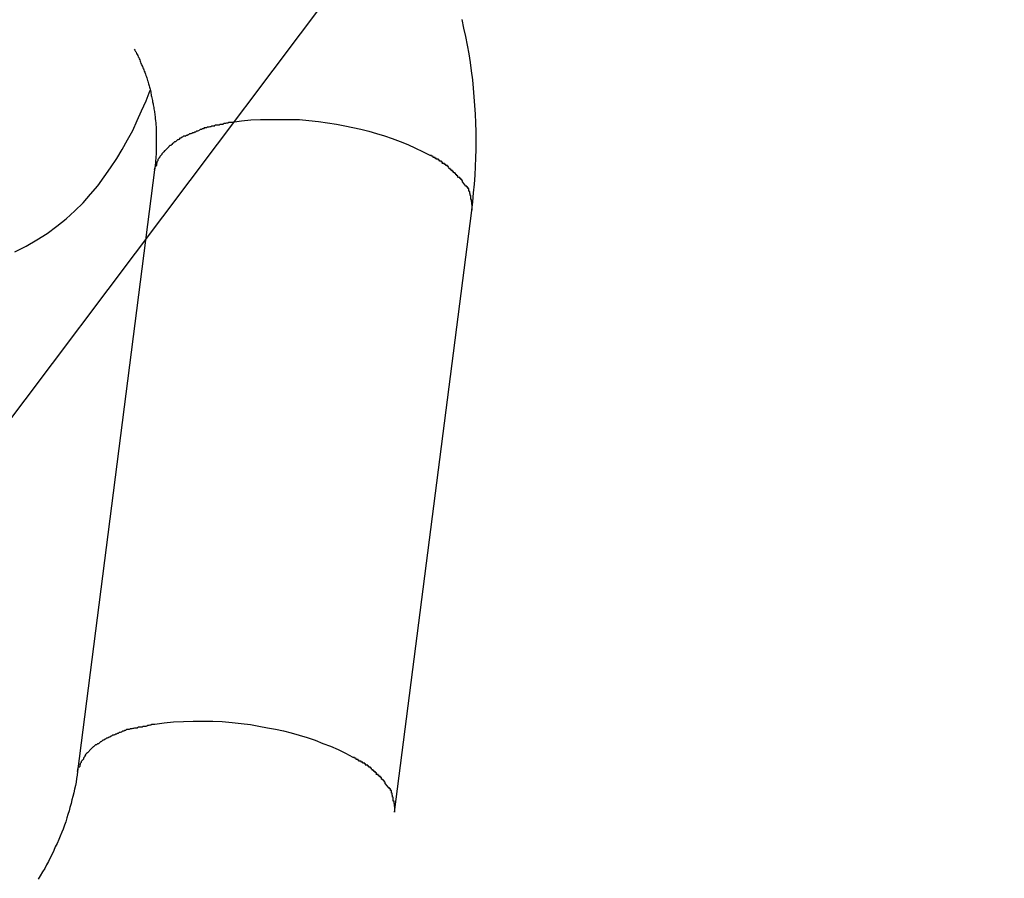
# Model space of a CAD drawing. Extents: x -98 to 98, y -25 to 25.
# Drawn here: x -46 to -45, y -10 to -9 of the extents above; entities that cross this region are included whole.
import ezdxf

# ---------------------------------------------------------------- set-up
doc = ezdxf.new("R2010")
doc.units = 0
doc.layers.get('0').update_dxf_attribs({"linetype": 'CONTINUOUS'})

msp = doc.modelspace()

# ---------------------------------------------------------------- linework, layer by layer
at = {"color": 0}
for points in [[(-44.652, -8.474), (-54.5268, -21.6071)], [(-45.3713, -9.5573), (-45.371, -9.5547), (-45.3708, -9.5519), (-45.3705, -9.5492), (-45.3703, -9.5464), (-45.3702, -9.5437), (-45.3701, -9.5409), (-45.37, -9.5383), (-45.37, -9.5355), (-45.37, -9.5328), (-45.3701, -9.53), (-45.3702, -9.5273), (-45.3704, -9.5246), (-45.3706, -9.5219), (-45.3708, -9.5191), (-45.371, -9.5165), (-45.3714, -9.5137), (-45.3718, -9.5111), (-45.3722, -9.5084), (-45.3727, -9.5057), (-45.3732, -9.503), (-45.3738, -9.5004), (-45.3744, -9.4977)], [(-45.4769, -9.507), (-45.4767, -9.5073), (-45.4765, -9.5077), (-45.4763, -9.5079), (-45.4762, -9.5083), (-45.476, -9.5086), (-45.4758, -9.5089), (-45.4757, -9.5093), (-45.4755, -9.5096), (-45.4754, -9.51), (-45.4752, -9.5103), (-45.4751, -9.5107), (-45.4749, -9.511), (-45.4748, -9.5114), (-45.4746, -9.5117), (-45.4745, -9.5121), (-45.4743, -9.5124), (-45.4742, -9.5128), (-45.474, -9.5131), (-45.4739, -9.5134), (-45.4738, -9.5138), (-45.4736, -9.5141), (-45.4735, -9.5145), (-45.4734, -9.5148), (-45.4733, -9.5152), (-45.4731, -9.5156), (-45.473, -9.5159), (-45.4729, -9.5163), (-45.4728, -9.5167), (-45.4727, -9.517), (-45.4726, -9.5174), (-45.4725, -9.5178), (-45.4723, -9.5181), (-45.4722, -9.5184), (-45.4721, -9.5188), (-45.472, -9.5192), (-45.4719, -9.5195), (-45.4718, -9.5199), (-45.4717, -9.5203), (-45.4717, -9.5207), (-45.4716, -9.5211), (-45.4716, -9.5214), (-45.4715, -9.5218), (-45.4714, -9.5222), (-45.4713, -9.5226), (-45.4712, -9.523), (-45.4712, -9.5234), (-45.4711, -9.5237), (-45.471, -9.524), (-45.471, -9.5244), (-45.4709, -9.5248), (-45.4708, -9.5252), (-45.4708, -9.5256), (-45.4707, -9.526), (-45.4706, -9.5264), (-45.4706, -9.5268), (-45.4705, -9.5272), (-45.4705, -9.5276), (-45.4704, -9.528), (-45.4704, -9.5284), (-45.4704, -9.5288), (-45.4703, -9.5291), (-45.4703, -9.5295), (-45.4702, -9.5299), (-45.4702, -9.5303), (-45.4702, -9.5307), (-45.4701, -9.5311), (-45.4701, -9.5315), (-45.4701, -9.5319), (-45.4701, -9.5323), (-45.4701, -9.5327), (-45.47, -9.5331), (-45.47, -9.5335), (-45.47, -9.5339), (-45.47, -9.5343), (-45.47, -9.5347), (-45.47, -9.5351), (-45.47, -9.5355), (-45.47, -9.5359), (-45.47, -9.5363), (-45.47, -9.5367), (-45.47, -9.5372), (-45.47, -9.5376), (-45.47, -9.538), (-45.47, -9.5384), (-45.4701, -9.5388), (-45.4701, -9.5393), (-45.4701, -9.5396), (-45.4701, -9.54), (-45.4702, -9.5404), (-45.4702, -9.5409), (-45.4702, -9.5413), (-45.4703, -9.5417), (-45.4703, -9.5421), (-45.4703, -9.5426), (-45.4704, -9.543), (-45.4704, -9.5434), (-45.4705, -9.5439), (-45.4705, -9.5443), (-45.4706, -9.5447)], [(-45.5142, -9.5703), (-45.5107, -9.5686), (-45.5074, -9.5666), (-45.5041, -9.5646), (-45.5011, -9.5623), (-45.4982, -9.56), (-45.4955, -9.5575), (-45.4929, -9.555), (-45.4906, -9.5523), (-45.4883, -9.5497), (-45.4863, -9.5469), (-45.4843, -9.5441), (-45.4824, -9.5412), (-45.4807, -9.5383), (-45.479, -9.5353), (-45.4774, -9.5324), (-45.476, -9.5293), (-45.4746, -9.5262), (-45.4732, -9.5231), (-45.4719, -9.5198)], [(-45.4463, -9.5298), (-45.4434, -9.5294), (-45.4404, -9.5291), (-45.4374, -9.529), (-45.4344, -9.5289), (-45.4313, -9.5289), (-45.4283, -9.529), (-45.4252, -9.529), (-45.4223, -9.5293), (-45.4193, -9.5296), (-45.4165, -9.53), (-45.4137, -9.5304), (-45.4111, -9.5309), (-45.4085, -9.5314), (-45.4061, -9.532), (-45.4036, -9.5326), (-45.4012, -9.5333), (-45.3987, -9.5341), (-45.3963, -9.5349), (-45.3938, -9.5358), (-45.3914, -9.5368), (-45.389, -9.5379), (-45.3868, -9.539), (-45.3845, -9.5401)], [(-45.4567, -9.5325), (-45.4567, -9.5325), (-45.4567, -9.5325), (-45.4568, -9.5325), (-45.4568, -9.5325), (-45.4571, -9.5326), (-45.4571, -9.5326), (-45.4574, -9.5326), (-45.4574, -9.5326), (-45.4577, -9.5329), (-45.4577, -9.5329), (-45.458, -9.5329), (-45.458, -9.5329), (-45.4583, -9.5331), (-45.4583, -9.5331), (-45.4586, -9.5331), (-45.4587, -9.5331), (-45.459, -9.5334)], [(-45.4567, -9.5325), (-45.4567, -9.5325), (-45.4567, -9.5325), (-45.4568, -9.5325), (-45.4568, -9.5325), (-45.4571, -9.5326), (-45.4571, -9.5326), (-45.4574, -9.5326), (-45.4574, -9.5326), (-45.4577, -9.5329), (-45.4577, -9.5329), (-45.458, -9.5329), (-45.458, -9.5329), (-45.4583, -9.5331), (-45.4583, -9.5331), (-45.4586, -9.5331), (-45.4587, -9.5331), (-45.459, -9.5334)], [(-45.4543, -9.5316), (-45.4543, -9.5316), (-45.4543, -9.5316), (-45.4544, -9.5316), (-45.4544, -9.5316), (-45.4547, -9.5316), (-45.4547, -9.5316), (-45.455, -9.5316), (-45.455, -9.5316), (-45.4553, -9.5319), (-45.4553, -9.5319), (-45.4556, -9.5319), (-45.4556, -9.5319), (-45.4559, -9.5321), (-45.4559, -9.5321), (-45.4562, -9.5321), (-45.4563, -9.5321), (-45.4566, -9.5324)], [(-45.4543, -9.5316), (-45.4543, -9.5316), (-45.4543, -9.5316), (-45.4544, -9.5316), (-45.4544, -9.5316), (-45.4547, -9.5316), (-45.4547, -9.5316), (-45.455, -9.5316), (-45.455, -9.5316), (-45.4553, -9.5319), (-45.4553, -9.5319), (-45.4556, -9.5319), (-45.4556, -9.5319), (-45.4559, -9.5321), (-45.4559, -9.5321), (-45.4562, -9.5321), (-45.4563, -9.5321), (-45.4566, -9.5324)], [(-45.4517, -9.531), (-45.4517, -9.531), (-45.4517, -9.531), (-45.4519, -9.531), (-45.4519, -9.531), (-45.4522, -9.531), (-45.4522, -9.531), (-45.4525, -9.531), (-45.4527, -9.531), (-45.453, -9.5312), (-45.453, -9.5312), (-45.4533, -9.5312), (-45.4533, -9.5312), (-45.4536, -9.5313), (-45.4536, -9.5313), (-45.4539, -9.5313), (-45.454, -9.5313), (-45.4543, -9.5316)], [(-45.4517, -9.531), (-45.4517, -9.531), (-45.4517, -9.531), (-45.4519, -9.531), (-45.4519, -9.531), (-45.4522, -9.531), (-45.4522, -9.531), (-45.4525, -9.531), (-45.4527, -9.531), (-45.453, -9.5312), (-45.453, -9.5312), (-45.4533, -9.5312), (-45.4533, -9.5312), (-45.4536, -9.5313), (-45.4536, -9.5313), (-45.4539, -9.5313), (-45.454, -9.5313), (-45.4543, -9.5316)], [(-45.4491, -9.5305), (-45.4491, -9.5305), (-45.4491, -9.5305), (-45.4493, -9.5305), (-45.4493, -9.5305), (-45.4496, -9.5305), (-45.4496, -9.5305), (-45.4499, -9.5305), (-45.4501, -9.5305), (-45.4504, -9.5307), (-45.4504, -9.5307), (-45.4507, -9.5307), (-45.4507, -9.5307), (-45.451, -9.5307), (-45.451, -9.5307), (-45.4513, -9.5307), (-45.4515, -9.5307), (-45.4518, -9.5309)], [(-45.4491, -9.5305), (-45.4491, -9.5305), (-45.4491, -9.5305), (-45.4493, -9.5305), (-45.4493, -9.5305), (-45.4496, -9.5305), (-45.4496, -9.5305), (-45.4499, -9.5305), (-45.4501, -9.5305), (-45.4504, -9.5307), (-45.4504, -9.5307), (-45.4507, -9.5307), (-45.4507, -9.5307), (-45.451, -9.5307), (-45.451, -9.5307), (-45.4513, -9.5307), (-45.4515, -9.5307), (-45.4518, -9.5309)], [(-45.4462, -9.5299), (-45.4462, -9.5299), (-45.4462, -9.5299), (-45.4464, -9.5299), (-45.4464, -9.5299), (-45.4467, -9.5299), (-45.4467, -9.5299), (-45.447, -9.5299), (-45.4473, -9.5299), (-45.4476, -9.5301), (-45.4476, -9.5301), (-45.4479, -9.5301), (-45.4481, -9.5301), (-45.4484, -9.5302), (-45.4484, -9.5302), (-45.4487, -9.5302), (-45.4488, -9.5302), (-45.4491, -9.5304)], [(-45.4462, -9.5299), (-45.4462, -9.5299), (-45.4462, -9.5299), (-45.4464, -9.5299), (-45.4464, -9.5299), (-45.4467, -9.5299), (-45.4467, -9.5299), (-45.447, -9.5299), (-45.4473, -9.5299), (-45.4476, -9.5301), (-45.4476, -9.5301), (-45.4479, -9.5301), (-45.4481, -9.5301), (-45.4484, -9.5302), (-45.4484, -9.5302), (-45.4487, -9.5302), (-45.4488, -9.5302), (-45.4491, -9.5304)], [(-45.4629, -9.5352), (-45.4629, -9.5352), (-45.4629, -9.5352), (-45.4629, -9.5352), (-45.4629, -9.5352), (-45.4632, -9.5353), (-45.4632, -9.5353), (-45.4634, -9.5353), (-45.4634, -9.5353), (-45.4637, -9.5356), (-45.4637, -9.5356), (-45.4637, -9.5356), (-45.4637, -9.5356), (-45.464, -9.5359), (-45.464, -9.5359), (-45.4643, -9.5359), (-45.4643, -9.5359), (-45.4646, -9.5362)], [(-45.4629, -9.5352), (-45.4629, -9.5352), (-45.4629, -9.5352), (-45.4629, -9.5352), (-45.4629, -9.5352), (-45.4632, -9.5353), (-45.4632, -9.5353), (-45.4634, -9.5353), (-45.4634, -9.5353), (-45.4637, -9.5356), (-45.4637, -9.5356), (-45.4637, -9.5356), (-45.4637, -9.5356), (-45.464, -9.5359), (-45.464, -9.5359), (-45.4643, -9.5359), (-45.4643, -9.5359), (-45.4646, -9.5362)], [(-45.461, -9.5342), (-45.461, -9.5342), (-45.461, -9.5342), (-45.461, -9.5342), (-45.461, -9.5342), (-45.4613, -9.5342), (-45.4613, -9.5342), (-45.4615, -9.5342), (-45.4615, -9.5342), (-45.4618, -9.5345), (-45.4618, -9.5345), (-45.462, -9.5345), (-45.462, -9.5345), (-45.4623, -9.5348), (-45.4623, -9.5348), (-45.4626, -9.5348), (-45.4626, -9.5348), (-45.4629, -9.5351)], [(-45.461, -9.5342), (-45.461, -9.5342), (-45.461, -9.5342), (-45.461, -9.5342), (-45.461, -9.5342), (-45.4613, -9.5342), (-45.4613, -9.5342), (-45.4615, -9.5342), (-45.4615, -9.5342), (-45.4618, -9.5345), (-45.4618, -9.5345), (-45.462, -9.5345), (-45.462, -9.5345), (-45.4623, -9.5348), (-45.4623, -9.5348), (-45.4626, -9.5348), (-45.4626, -9.5348), (-45.4629, -9.5351)], [(-45.4589, -9.5333), (-45.4589, -9.5333), (-45.4589, -9.5333), (-45.459, -9.5333), (-45.459, -9.5333), (-45.4593, -9.5334), (-45.4593, -9.5334), (-45.4596, -9.5334), (-45.4596, -9.5334), (-45.4599, -9.5337), (-45.4599, -9.5337), (-45.4601, -9.5337), (-45.4601, -9.5337), (-45.4604, -9.534), (-45.4604, -9.534), (-45.4607, -9.534), (-45.4607, -9.534), (-45.461, -9.5343)], [(-45.4589, -9.5333), (-45.4589, -9.5333), (-45.4589, -9.5333), (-45.459, -9.5333), (-45.459, -9.5333), (-45.4593, -9.5334), (-45.4593, -9.5334), (-45.4596, -9.5334), (-45.4596, -9.5334), (-45.4599, -9.5337), (-45.4599, -9.5337), (-45.4601, -9.5337), (-45.4601, -9.5337), (-45.4604, -9.534), (-45.4604, -9.534), (-45.4607, -9.534), (-45.4607, -9.534), (-45.461, -9.5343)], [(-45.4672, -9.5386), (-45.4672, -9.5386), (-45.4672, -9.5386), (-45.4672, -9.5386), (-45.4672, -9.5386), (-45.4674, -9.5388), (-45.4674, -9.5388), (-45.4674, -9.5388), (-45.4674, -9.5388), (-45.4677, -9.5391), (-45.4677, -9.5391), (-45.4677, -9.5391), (-45.4677, -9.5391), (-45.468, -9.5394), (-45.468, -9.5394), (-45.468, -9.5394), (-45.468, -9.5394), (-45.4683, -9.5397)], [(-45.4672, -9.5386), (-45.4672, -9.5386), (-45.4672, -9.5386), (-45.4672, -9.5386), (-45.4672, -9.5386), (-45.4674, -9.5388), (-45.4674, -9.5388), (-45.4674, -9.5388), (-45.4674, -9.5388), (-45.4677, -9.5391), (-45.4677, -9.5391), (-45.4677, -9.5391), (-45.4677, -9.5391), (-45.468, -9.5394), (-45.468, -9.5394), (-45.468, -9.5394), (-45.468, -9.5394), (-45.4683, -9.5397)], [(-45.466, -9.5374), (-45.466, -9.5374), (-45.466, -9.5374), (-45.466, -9.5374), (-45.466, -9.5374), (-45.4662, -9.5376), (-45.4662, -9.5376), (-45.4662, -9.5376), (-45.4662, -9.5376), (-45.4665, -9.5379), (-45.4665, -9.5379), (-45.4665, -9.5379), (-45.4665, -9.5379), (-45.4668, -9.5382), (-45.4668, -9.5382), (-45.4669, -9.5383), (-45.4669, -9.5383), (-45.4672, -9.5386)], [(-45.466, -9.5374), (-45.466, -9.5374), (-45.466, -9.5374), (-45.466, -9.5374), (-45.466, -9.5374), (-45.4662, -9.5376), (-45.4662, -9.5376), (-45.4662, -9.5376), (-45.4662, -9.5376), (-45.4665, -9.5379), (-45.4665, -9.5379), (-45.4665, -9.5379), (-45.4665, -9.5379), (-45.4668, -9.5382), (-45.4668, -9.5382), (-45.4669, -9.5383), (-45.4669, -9.5383), (-45.4672, -9.5386)], [(-45.4645, -9.5363), (-45.4645, -9.5363), (-45.4645, -9.5363), (-45.4645, -9.5363), (-45.4645, -9.5363), (-45.4648, -9.5365), (-45.4648, -9.5365), (-45.4649, -9.5365), (-45.4649, -9.5365), (-45.4652, -9.5368), (-45.4652, -9.5368), (-45.4652, -9.5368), (-45.4652, -9.5368), (-45.4655, -9.5371), (-45.4655, -9.5371), (-45.4658, -9.5371), (-45.4658, -9.5371), (-45.4661, -9.5374)], [(-45.4645, -9.5363), (-45.4645, -9.5363), (-45.4645, -9.5363), (-45.4645, -9.5363), (-45.4645, -9.5363), (-45.4648, -9.5365), (-45.4648, -9.5365), (-45.4649, -9.5365), (-45.4649, -9.5365), (-45.4652, -9.5368), (-45.4652, -9.5368), (-45.4652, -9.5368), (-45.4652, -9.5368), (-45.4655, -9.5371), (-45.4655, -9.5371), (-45.4658, -9.5371), (-45.4658, -9.5371), (-45.4661, -9.5374)], [(-45.4692, -9.5409), (-45.4692, -9.5409), (-45.4692, -9.5409), (-45.4692, -9.5409), (-45.4692, -9.5409), (-45.4692, -9.5412), (-45.4692, -9.5412), (-45.4692, -9.5412), (-45.4692, -9.5412), (-45.4695, -9.5415), (-45.4695, -9.5415), (-45.4695, -9.5415), (-45.4695, -9.5415), (-45.4695, -9.5418), (-45.4695, -9.5418), (-45.4695, -9.5419), (-45.4695, -9.5419), (-45.4698, -9.5422)], [(-45.4692, -9.5409), (-45.4692, -9.5409), (-45.4692, -9.5409), (-45.4692, -9.5409), (-45.4692, -9.5409), (-45.4692, -9.5412), (-45.4692, -9.5412), (-45.4692, -9.5412), (-45.4692, -9.5412), (-45.4695, -9.5415), (-45.4695, -9.5415), (-45.4695, -9.5415), (-45.4695, -9.5415), (-45.4695, -9.5418), (-45.4695, -9.5418), (-45.4695, -9.5419), (-45.4695, -9.5419), (-45.4698, -9.5422)], [(-45.4683, -9.5397), (-45.4683, -9.5397), (-45.4683, -9.5397), (-45.4683, -9.5397), (-45.4683, -9.5397), (-45.4683, -9.5399), (-45.4683, -9.5399), (-45.4683, -9.5399), (-45.4683, -9.5399), (-45.4686, -9.5402), (-45.4686, -9.5402), (-45.4686, -9.5402), (-45.4686, -9.5402), (-45.4689, -9.5405), (-45.4689, -9.5405), (-45.4689, -9.5407), (-45.4689, -9.5407), (-45.4692, -9.541)], [(-45.4683, -9.5397), (-45.4683, -9.5397), (-45.4683, -9.5397), (-45.4683, -9.5397), (-45.4683, -9.5397), (-45.4683, -9.5399), (-45.4683, -9.5399), (-45.4683, -9.5399), (-45.4683, -9.5399), (-45.4686, -9.5402), (-45.4686, -9.5402), (-45.4686, -9.5402), (-45.4686, -9.5402), (-45.4689, -9.5405), (-45.4689, -9.5405), (-45.4689, -9.5407), (-45.4689, -9.5407), (-45.4692, -9.541)], [(-45.3824, -9.5415), (-45.3824, -9.5415), (-45.3824, -9.5412), (-45.3825, -9.5412), (-45.3825, -9.5411), (-45.3828, -9.5411), (-45.3828, -9.5408), (-45.3831, -9.5408), (-45.3831, -9.5408), (-45.3834, -9.5408), (-45.3834, -9.5405), (-45.3836, -9.5405), (-45.3836, -9.5404), (-45.3839, -9.5404), (-45.3839, -9.5402), (-45.3842, -9.5402), (-45.3842, -9.5402), (-45.3845, -9.5402)], [(-45.3824, -9.5415), (-45.3824, -9.5415), (-45.3824, -9.5412), (-45.3825, -9.5412), (-45.3825, -9.5411), (-45.3828, -9.5411), (-45.3828, -9.5408), (-45.3831, -9.5408), (-45.3831, -9.5408), (-45.3834, -9.5408), (-45.3834, -9.5405), (-45.3836, -9.5405), (-45.3836, -9.5404), (-45.3839, -9.5404), (-45.3839, -9.5402), (-45.3842, -9.5402), (-45.3842, -9.5402), (-45.3845, -9.5402)], [(-45.3805, -9.5428), (-45.3805, -9.5428), (-45.3805, -9.5425), (-45.3805, -9.5425), (-45.3805, -9.5423), (-45.3808, -9.5423), (-45.3808, -9.542), (-45.3811, -9.542), (-45.3811, -9.542), (-45.3814, -9.542), (-45.3814, -9.5417), (-45.3815, -9.5417), (-45.3815, -9.5417), (-45.3818, -9.5417), (-45.3818, -9.5414), (-45.3821, -9.5414), (-45.3821, -9.5414), (-45.3824, -9.5414)], [(-45.3805, -9.5428), (-45.3805, -9.5428), (-45.3805, -9.5425), (-45.3805, -9.5425), (-45.3805, -9.5423), (-45.3808, -9.5423), (-45.3808, -9.542), (-45.3811, -9.542), (-45.3811, -9.542), (-45.3814, -9.542), (-45.3814, -9.5417), (-45.3815, -9.5417), (-45.3815, -9.5417), (-45.3818, -9.5417), (-45.3818, -9.5414), (-45.3821, -9.5414), (-45.3821, -9.5414), (-45.3824, -9.5414)], [(-45.4706, -9.5447), (-45.4946, -9.7329)], [(-45.4706, -9.5447), (-45.4703, -9.5435)], [(-45.4698, -9.5423), (-45.4698, -9.5423), (-45.4698, -9.5423), (-45.4698, -9.5423), (-45.4698, -9.5423), (-45.4698, -9.5425), (-45.4698, -9.5425), (-45.4698, -9.5425), (-45.4698, -9.5425), (-45.4699, -9.5428), (-45.4699, -9.5428), (-45.4699, -9.5428), (-45.4699, -9.5428), (-45.4699, -9.5431), (-45.4699, -9.5431), (-45.4699, -9.5432), (-45.4699, -9.5432), (-45.4702, -9.5435)], [(-45.4698, -9.5423), (-45.4698, -9.5423), (-45.4698, -9.5423), (-45.4698, -9.5423), (-45.4698, -9.5423), (-45.4698, -9.5425), (-45.4698, -9.5425), (-45.4698, -9.5425), (-45.4698, -9.5425), (-45.4699, -9.5428), (-45.4699, -9.5428), (-45.4699, -9.5428), (-45.4699, -9.5428), (-45.4699, -9.5431), (-45.4699, -9.5431), (-45.4699, -9.5432), (-45.4699, -9.5432), (-45.4702, -9.5435)], [(-45.3786, -9.544), (-45.3786, -9.544), (-45.3786, -9.5437), (-45.3786, -9.5437), (-45.3786, -9.5436), (-45.3789, -9.5436), (-45.3789, -9.5433), (-45.3792, -9.5433), (-45.3792, -9.5433), (-45.3795, -9.5433), (-45.3795, -9.543), (-45.3796, -9.543), (-45.3796, -9.543), (-45.3799, -9.543), (-45.3799, -9.5427), (-45.3802, -9.5427), (-45.3802, -9.5427), (-45.3805, -9.5427)], [(-45.3786, -9.544), (-45.3786, -9.544), (-45.3786, -9.5437), (-45.3786, -9.5437), (-45.3786, -9.5436), (-45.3789, -9.5436), (-45.3789, -9.5433), (-45.3792, -9.5433), (-45.3792, -9.5433), (-45.3795, -9.5433), (-45.3795, -9.543), (-45.3796, -9.543), (-45.3796, -9.543), (-45.3799, -9.543), (-45.3799, -9.5427), (-45.3802, -9.5427), (-45.3802, -9.5427), (-45.3805, -9.5427)], [(-45.3771, -9.5456), (-45.3771, -9.5456), (-45.3771, -9.5453), (-45.3771, -9.5453), (-45.3771, -9.5452), (-45.3774, -9.5452), (-45.3774, -9.5449), (-45.3775, -9.5449), (-45.3775, -9.5449), (-45.3778, -9.5449), (-45.3778, -9.5446), (-45.3778, -9.5446), (-45.3778, -9.5446), (-45.3781, -9.5446), (-45.3781, -9.5443), (-45.3783, -9.5443), (-45.3783, -9.5443), (-45.3786, -9.5443)], [(-45.3771, -9.5456), (-45.3771, -9.5456), (-45.3771, -9.5453), (-45.3771, -9.5453), (-45.3771, -9.5452), (-45.3774, -9.5452), (-45.3774, -9.5449), (-45.3775, -9.5449), (-45.3775, -9.5449), (-45.3778, -9.5449), (-45.3778, -9.5446), (-45.3778, -9.5446), (-45.3778, -9.5446), (-45.3781, -9.5446), (-45.3781, -9.5443), (-45.3783, -9.5443), (-45.3783, -9.5443), (-45.3786, -9.5443)], [(-45.3757, -9.5471), (-45.3757, -9.5471), (-45.3757, -9.5468), (-45.3757, -9.5468), (-45.3757, -9.5466), (-45.376, -9.5466), (-45.376, -9.5463), (-45.376, -9.5463), (-45.376, -9.5463), (-45.3763, -9.5463), (-45.3763, -9.546), (-45.3763, -9.546), (-45.3763, -9.5459), (-45.3766, -9.5459), (-45.3766, -9.5456), (-45.3767, -9.5456), (-45.3767, -9.5456), (-45.377, -9.5456)], [(-45.3757, -9.5471), (-45.3757, -9.5471), (-45.3757, -9.5468), (-45.3757, -9.5468), (-45.3757, -9.5466), (-45.376, -9.5466), (-45.376, -9.5463), (-45.376, -9.5463), (-45.376, -9.5463), (-45.3763, -9.5463), (-45.3763, -9.546), (-45.3763, -9.546), (-45.3763, -9.5459), (-45.3766, -9.5459), (-45.3766, -9.5456), (-45.3767, -9.5456), (-45.3767, -9.5456), (-45.377, -9.5456)], [(-45.3743, -9.5485), (-45.3743, -9.5485), (-45.3743, -9.5482), (-45.3743, -9.5482), (-45.3743, -9.548), (-45.3745, -9.548), (-45.3745, -9.5477), (-45.3745, -9.5477), (-45.3745, -9.5477), (-45.3748, -9.5477), (-45.3748, -9.5474), (-45.3748, -9.5474), (-45.3748, -9.5474), (-45.3751, -9.5474), (-45.3751, -9.5471), (-45.3752, -9.5471), (-45.3752, -9.5471), (-45.3755, -9.5471)], [(-45.3743, -9.5485), (-45.3743, -9.5485), (-45.3743, -9.5482), (-45.3743, -9.5482), (-45.3743, -9.548), (-45.3745, -9.548), (-45.3745, -9.5477), (-45.3745, -9.5477), (-45.3745, -9.5477), (-45.3748, -9.5477), (-45.3748, -9.5474), (-45.3748, -9.5474), (-45.3748, -9.5474), (-45.3751, -9.5474), (-45.3751, -9.5471), (-45.3752, -9.5471), (-45.3752, -9.5471), (-45.3755, -9.5471)], [(-45.3743, -9.5485), (-45.3733, -9.5498)], [(-45.3723, -9.5514), (-45.3723, -9.5514), (-45.3723, -9.5511), (-45.3723, -9.5511), (-45.3723, -9.5508), (-45.3723, -9.5508), (-45.3723, -9.5505), (-45.3723, -9.5505), (-45.3723, -9.5505), (-45.3726, -9.5505), (-45.3726, -9.5502), (-45.3726, -9.5502), (-45.3726, -9.5501), (-45.3729, -9.5501), (-45.3729, -9.5498), (-45.3729, -9.5498), (-45.3729, -9.5498), (-45.3732, -9.5498)], [(-45.3723, -9.5514), (-45.3723, -9.5514), (-45.3723, -9.5511), (-45.3723, -9.5511), (-45.3723, -9.5508), (-45.3723, -9.5508), (-45.3723, -9.5505), (-45.3723, -9.5505), (-45.3723, -9.5505), (-45.3726, -9.5505), (-45.3726, -9.5502), (-45.3726, -9.5502), (-45.3726, -9.5501), (-45.3729, -9.5501), (-45.3729, -9.5498), (-45.3729, -9.5498), (-45.3729, -9.5498), (-45.3732, -9.5498)], [(-45.3717, -9.554), (-45.3717, -9.554), (-45.3717, -9.5537), (-45.3717, -9.5536), (-45.3717, -9.5533), (-45.3717, -9.5533), (-45.3717, -9.553), (-45.3717, -9.553), (-45.3717, -9.5527), (-45.3719, -9.5527), (-45.3719, -9.5524), (-45.3719, -9.5524), (-45.3719, -9.5521), (-45.372, -9.5521), (-45.372, -9.5518), (-45.372, -9.5518), (-45.372, -9.5515), (-45.3723, -9.5515)], [(-45.3717, -9.554), (-45.3717, -9.554), (-45.3717, -9.5537), (-45.3717, -9.5536), (-45.3717, -9.5533), (-45.3717, -9.5533), (-45.3717, -9.553), (-45.3717, -9.553), (-45.3717, -9.5527), (-45.3719, -9.5527), (-45.3719, -9.5524), (-45.3719, -9.5524), (-45.3719, -9.5521), (-45.372, -9.5521), (-45.372, -9.5518), (-45.372, -9.5518), (-45.372, -9.5515), (-45.3723, -9.5515)], [(-45.3712, -9.5573), (-45.3712, -9.5573), (-45.3712, -9.557), (-45.3712, -9.5567), (-45.3712, -9.5564), (-45.3712, -9.5564), (-45.3712, -9.5561), (-45.3712, -9.5558), (-45.3712, -9.5555), (-45.3713, -9.5555), (-45.3713, -9.5552), (-45.3713, -9.5549), (-45.3713, -9.5546), (-45.3714, -9.5546), (-45.3714, -9.5543), (-45.3714, -9.5543), (-45.3714, -9.554), (-45.3717, -9.554)], [(-45.3712, -9.5573), (-45.3712, -9.5573), (-45.3712, -9.557), (-45.3712, -9.5567), (-45.3712, -9.5564), (-45.3712, -9.5564), (-45.3712, -9.5561), (-45.3712, -9.5558), (-45.3712, -9.5555), (-45.3713, -9.5555), (-45.3713, -9.5552), (-45.3713, -9.5549), (-45.3713, -9.5546), (-45.3714, -9.5546), (-45.3714, -9.5543), (-45.3714, -9.5543), (-45.3714, -9.554), (-45.3717, -9.554)], [(-45.3955, -9.7456), (-45.3713, -9.5574)], [(-45.4705, -9.7181), (-45.4675, -9.7177), (-45.4646, -9.7174), (-45.4615, -9.7172), (-45.4585, -9.7171), (-45.4554, -9.7171), (-45.4523, -9.7171), (-45.4494, -9.7173), (-45.4463, -9.7176), (-45.4435, -9.7179), (-45.4406, -9.7182), (-45.4379, -9.7187), (-45.4352, -9.7192), (-45.4327, -9.7196), (-45.4302, -9.7202), (-45.4278, -9.7208), (-45.4253, -9.7215), (-45.4228, -9.7223), (-45.4203, -9.7231), (-45.4179, -9.7241), (-45.4155, -9.725), (-45.4131, -9.726), (-45.4108, -9.7272), (-45.4086, -9.7284)], [(-45.4785, -9.7198), (-45.4785, -9.7198), (-45.4785, -9.7198), (-45.4786, -9.7198), (-45.4786, -9.7198), (-45.4789, -9.7198), (-45.4789, -9.7198), (-45.4792, -9.7198), (-45.4793, -9.7198), (-45.4796, -9.7201), (-45.4796, -9.7201), (-45.4799, -9.7201), (-45.4799, -9.7201), (-45.4802, -9.7203), (-45.4802, -9.7203), (-45.4805, -9.7203), (-45.4806, -9.7203), (-45.4809, -9.7206)], [(-45.4785, -9.7198), (-45.4785, -9.7198), (-45.4785, -9.7198), (-45.4786, -9.7198), (-45.4786, -9.7198), (-45.4789, -9.7198), (-45.4789, -9.7198), (-45.4792, -9.7198), (-45.4793, -9.7198), (-45.4796, -9.7201), (-45.4796, -9.7201), (-45.4799, -9.7201), (-45.4799, -9.7201), (-45.4802, -9.7203), (-45.4802, -9.7203), (-45.4805, -9.7203), (-45.4806, -9.7203), (-45.4809, -9.7206)], [(-45.4759, -9.7193), (-45.4759, -9.7193), (-45.4759, -9.7193), (-45.4761, -9.7193), (-45.4761, -9.7193), (-45.4764, -9.7193), (-45.4764, -9.7193), (-45.4767, -9.7193), (-45.4768, -9.7193), (-45.4771, -9.7194), (-45.4771, -9.7194), (-45.4774, -9.7194), (-45.4774, -9.7194), (-45.4777, -9.7195), (-45.4777, -9.7195), (-45.478, -9.7195), (-45.4781, -9.7195), (-45.4784, -9.7198)], [(-45.4759, -9.7193), (-45.4759, -9.7193), (-45.4759, -9.7193), (-45.4761, -9.7193), (-45.4761, -9.7193), (-45.4764, -9.7193), (-45.4764, -9.7193), (-45.4767, -9.7193), (-45.4768, -9.7193), (-45.4771, -9.7194), (-45.4771, -9.7194), (-45.4774, -9.7194), (-45.4774, -9.7194), (-45.4777, -9.7195), (-45.4777, -9.7195), (-45.478, -9.7195), (-45.4781, -9.7195), (-45.4784, -9.7198)], [(-45.4731, -9.7188), (-45.4731, -9.7188), (-45.4731, -9.7188), (-45.4733, -9.7188), (-45.4733, -9.7188), (-45.4736, -9.7188), (-45.4736, -9.7188), (-45.4739, -9.7188), (-45.4741, -9.7188), (-45.4744, -9.719), (-45.4744, -9.719), (-45.4747, -9.719), (-45.4748, -9.719), (-45.4751, -9.719), (-45.4751, -9.719), (-45.4754, -9.719), (-45.4756, -9.719), (-45.4759, -9.7192)], [(-45.4731, -9.7188), (-45.4731, -9.7188), (-45.4731, -9.7188), (-45.4733, -9.7188), (-45.4733, -9.7188), (-45.4736, -9.7188), (-45.4736, -9.7188), (-45.4739, -9.7188), (-45.4741, -9.7188), (-45.4744, -9.719), (-45.4744, -9.719), (-45.4747, -9.719), (-45.4748, -9.719), (-45.4751, -9.719), (-45.4751, -9.719), (-45.4754, -9.719), (-45.4756, -9.719), (-45.4759, -9.7192)], [(-45.4705, -9.7182), (-45.4705, -9.7182), (-45.4705, -9.7182), (-45.4706, -9.7182), (-45.4706, -9.7182), (-45.4709, -9.7182), (-45.4709, -9.7182), (-45.4712, -9.7182), (-45.4714, -9.7182), (-45.4717, -9.7184), (-45.4717, -9.7184), (-45.472, -9.7184), (-45.472, -9.7184), (-45.4723, -9.7185), (-45.4723, -9.7185), (-45.4726, -9.7185), (-45.4727, -9.7185), (-45.473, -9.7187)], [(-45.4705, -9.7182), (-45.4705, -9.7182), (-45.4705, -9.7182), (-45.4706, -9.7182), (-45.4706, -9.7182), (-45.4709, -9.7182), (-45.4709, -9.7182), (-45.4712, -9.7182), (-45.4714, -9.7182), (-45.4717, -9.7184), (-45.4717, -9.7184), (-45.472, -9.7184), (-45.472, -9.7184), (-45.4723, -9.7185), (-45.4723, -9.7185), (-45.4726, -9.7185), (-45.4727, -9.7185), (-45.473, -9.7187)], [(-45.4851, -9.7224), (-45.4851, -9.7224), (-45.4851, -9.7224), (-45.4851, -9.7224), (-45.4851, -9.7224), (-45.4854, -9.7225), (-45.4854, -9.7225), (-45.4856, -9.7225), (-45.4856, -9.7225), (-45.4859, -9.7228), (-45.4859, -9.7228), (-45.4861, -9.7228), (-45.4861, -9.7228), (-45.4864, -9.7231), (-45.4864, -9.7231), (-45.4867, -9.7231), (-45.4867, -9.7231), (-45.487, -9.7234)], [(-45.4851, -9.7224), (-45.4851, -9.7224), (-45.4851, -9.7224), (-45.4851, -9.7224), (-45.4851, -9.7224), (-45.4854, -9.7225), (-45.4854, -9.7225), (-45.4856, -9.7225), (-45.4856, -9.7225), (-45.4859, -9.7228), (-45.4859, -9.7228), (-45.4861, -9.7228), (-45.4861, -9.7228), (-45.4864, -9.7231), (-45.4864, -9.7231), (-45.4867, -9.7231), (-45.4867, -9.7231), (-45.487, -9.7234)], [(-45.483, -9.7214), (-45.483, -9.7214), (-45.483, -9.7214), (-45.4831, -9.7214), (-45.4831, -9.7214), (-45.4834, -9.7215), (-45.4834, -9.7215), (-45.4837, -9.7215), (-45.4837, -9.7215), (-45.484, -9.7218), (-45.484, -9.7218), (-45.4842, -9.7218), (-45.4842, -9.7218), (-45.4845, -9.7221), (-45.4845, -9.7221), (-45.4848, -9.7221), (-45.4848, -9.7221), (-45.4851, -9.7224)], [(-45.483, -9.7214), (-45.483, -9.7214), (-45.483, -9.7214), (-45.4831, -9.7214), (-45.4831, -9.7214), (-45.4834, -9.7215), (-45.4834, -9.7215), (-45.4837, -9.7215), (-45.4837, -9.7215), (-45.484, -9.7218), (-45.484, -9.7218), (-45.4842, -9.7218), (-45.4842, -9.7218), (-45.4845, -9.7221), (-45.4845, -9.7221), (-45.4848, -9.7221), (-45.4848, -9.7221), (-45.4851, -9.7224)], [(-45.4808, -9.7206), (-45.4808, -9.7206), (-45.4808, -9.7206), (-45.481, -9.7206), (-45.481, -9.7206), (-45.4813, -9.7207), (-45.4813, -9.7207), (-45.4816, -9.7207), (-45.4816, -9.7207), (-45.4819, -9.721), (-45.4819, -9.721), (-45.4822, -9.721), (-45.4822, -9.721), (-45.4825, -9.7212), (-45.4825, -9.7212), (-45.4828, -9.7212), (-45.4828, -9.7212), (-45.4831, -9.7215)], [(-45.4808, -9.7206), (-45.4808, -9.7206), (-45.4808, -9.7206), (-45.481, -9.7206), (-45.481, -9.7206), (-45.4813, -9.7207), (-45.4813, -9.7207), (-45.4816, -9.7207), (-45.4816, -9.7207), (-45.4819, -9.721), (-45.4819, -9.721), (-45.4822, -9.721), (-45.4822, -9.721), (-45.4825, -9.7212), (-45.4825, -9.7212), (-45.4828, -9.7212), (-45.4828, -9.7212), (-45.4831, -9.7215)], [(-45.4901, -9.7255), (-45.4901, -9.7255), (-45.4901, -9.7255), (-45.4901, -9.7255), (-45.4901, -9.7255), (-45.4903, -9.7257), (-45.4903, -9.7257), (-45.4903, -9.7257), (-45.4903, -9.7257), (-45.4906, -9.726), (-45.4906, -9.726), (-45.4906, -9.726), (-45.4906, -9.726), (-45.4909, -9.7263), (-45.4909, -9.7263), (-45.491, -9.7265), (-45.491, -9.7265), (-45.4913, -9.7268)], [(-45.4901, -9.7255), (-45.4901, -9.7255), (-45.4901, -9.7255), (-45.4901, -9.7255), (-45.4901, -9.7255), (-45.4903, -9.7257), (-45.4903, -9.7257), (-45.4903, -9.7257), (-45.4903, -9.7257), (-45.4906, -9.726), (-45.4906, -9.726), (-45.4906, -9.726), (-45.4906, -9.726), (-45.4909, -9.7263), (-45.4909, -9.7263), (-45.491, -9.7265), (-45.491, -9.7265), (-45.4913, -9.7268)], [(-45.4886, -9.7245), (-45.4886, -9.7245), (-45.4886, -9.7245), (-45.4886, -9.7245), (-45.4886, -9.7245), (-45.4889, -9.7246), (-45.4889, -9.7246), (-45.489, -9.7246), (-45.489, -9.7246), (-45.4893, -9.7249), (-45.4893, -9.7249), (-45.4893, -9.7249), (-45.4893, -9.7249), (-45.4896, -9.7252), (-45.4896, -9.7252), (-45.4898, -9.7252), (-45.4898, -9.7252), (-45.4901, -9.7255)], [(-45.4886, -9.7245), (-45.4886, -9.7245), (-45.4886, -9.7245), (-45.4886, -9.7245), (-45.4886, -9.7245), (-45.4889, -9.7246), (-45.4889, -9.7246), (-45.489, -9.7246), (-45.489, -9.7246), (-45.4893, -9.7249), (-45.4893, -9.7249), (-45.4893, -9.7249), (-45.4893, -9.7249), (-45.4896, -9.7252), (-45.4896, -9.7252), (-45.4898, -9.7252), (-45.4898, -9.7252), (-45.4901, -9.7255)], [(-45.4871, -9.7235), (-45.4871, -9.7235), (-45.4871, -9.7235), (-45.4871, -9.7235), (-45.4871, -9.7235), (-45.4874, -9.7236), (-45.4874, -9.7236), (-45.4875, -9.7236), (-45.4875, -9.7236), (-45.4878, -9.7239), (-45.4878, -9.7239), (-45.4878, -9.7239), (-45.4878, -9.7239), (-45.4881, -9.7242), (-45.4881, -9.7242), (-45.4884, -9.7242), (-45.4884, -9.7242), (-45.4887, -9.7245)], [(-45.4871, -9.7235), (-45.4871, -9.7235), (-45.4871, -9.7235), (-45.4871, -9.7235), (-45.4871, -9.7235), (-45.4874, -9.7236), (-45.4874, -9.7236), (-45.4875, -9.7236), (-45.4875, -9.7236), (-45.4878, -9.7239), (-45.4878, -9.7239), (-45.4878, -9.7239), (-45.4878, -9.7239), (-45.4881, -9.7242), (-45.4881, -9.7242), (-45.4884, -9.7242), (-45.4884, -9.7242), (-45.4887, -9.7245)], [(-45.4932, -9.7292), (-45.4932, -9.7292), (-45.4932, -9.7292), (-45.4932, -9.7292), (-45.4932, -9.7292), (-45.4932, -9.7295), (-45.4932, -9.7295), (-45.4932, -9.7295), (-45.4932, -9.7295), (-45.4935, -9.7298), (-45.4935, -9.7298), (-45.4935, -9.7298), (-45.4935, -9.7298), (-45.4935, -9.7301), (-45.4935, -9.7301), (-45.4935, -9.7301), (-45.4935, -9.7301), (-45.4938, -9.7304)], [(-45.4932, -9.7292), (-45.4932, -9.7292), (-45.4932, -9.7292), (-45.4932, -9.7292), (-45.4932, -9.7292), (-45.4932, -9.7295), (-45.4932, -9.7295), (-45.4932, -9.7295), (-45.4932, -9.7295), (-45.4935, -9.7298), (-45.4935, -9.7298), (-45.4935, -9.7298), (-45.4935, -9.7298), (-45.4935, -9.7301), (-45.4935, -9.7301), (-45.4935, -9.7301), (-45.4935, -9.7301), (-45.4938, -9.7304)], [(-45.4924, -9.728), (-45.4924, -9.728), (-45.4924, -9.728), (-45.4924, -9.728), (-45.4924, -9.728), (-45.4924, -9.7282), (-45.4924, -9.7282), (-45.4924, -9.7282), (-45.4924, -9.7282), (-45.4927, -9.7285), (-45.4927, -9.7285), (-45.4927, -9.7285), (-45.4927, -9.7285), (-45.4928, -9.7288), (-45.4928, -9.7288), (-45.4928, -9.729), (-45.4928, -9.729), (-45.4931, -9.7293)], [(-45.4924, -9.728), (-45.4924, -9.728), (-45.4924, -9.728), (-45.4924, -9.728), (-45.4924, -9.728), (-45.4924, -9.7282), (-45.4924, -9.7282), (-45.4924, -9.7282), (-45.4924, -9.7282), (-45.4927, -9.7285), (-45.4927, -9.7285), (-45.4927, -9.7285), (-45.4927, -9.7285), (-45.4928, -9.7288), (-45.4928, -9.7288), (-45.4928, -9.729), (-45.4928, -9.729), (-45.4931, -9.7293)], [(-45.4913, -9.7268), (-45.4913, -9.7268), (-45.4913, -9.7268), (-45.4913, -9.7268), (-45.4913, -9.7268), (-45.4915, -9.727), (-45.4915, -9.727), (-45.4915, -9.727), (-45.4915, -9.727), (-45.4918, -9.7273), (-45.4918, -9.7273), (-45.4918, -9.7273), (-45.4918, -9.7273), (-45.4921, -9.7276), (-45.4921, -9.7276), (-45.4921, -9.7277), (-45.4921, -9.7277), (-45.4924, -9.728)], [(-45.4913, -9.7268), (-45.4913, -9.7268), (-45.4913, -9.7268), (-45.4913, -9.7268), (-45.4913, -9.7268), (-45.4915, -9.727), (-45.4915, -9.727), (-45.4915, -9.727), (-45.4915, -9.727), (-45.4918, -9.7273), (-45.4918, -9.7273), (-45.4918, -9.7273), (-45.4918, -9.7273), (-45.4921, -9.7276), (-45.4921, -9.7276), (-45.4921, -9.7277), (-45.4921, -9.7277), (-45.4924, -9.728)], [(-45.4066, -9.7298), (-45.4066, -9.7298), (-45.4066, -9.7295), (-45.4066, -9.7295), (-45.4066, -9.7294), (-45.4069, -9.7294), (-45.4069, -9.7291), (-45.4072, -9.7291), (-45.4072, -9.7291), (-45.4075, -9.7291), (-45.4075, -9.7288), (-45.4077, -9.7288), (-45.4077, -9.7287), (-45.408, -9.7287), (-45.408, -9.7285), (-45.4083, -9.7285), (-45.4083, -9.7285), (-45.4086, -9.7285)], [(-45.4066, -9.7298), (-45.4066, -9.7298), (-45.4066, -9.7295), (-45.4066, -9.7295), (-45.4066, -9.7294), (-45.4069, -9.7294), (-45.4069, -9.7291), (-45.4072, -9.7291), (-45.4072, -9.7291), (-45.4075, -9.7291), (-45.4075, -9.7288), (-45.4077, -9.7288), (-45.4077, -9.7287), (-45.408, -9.7287), (-45.408, -9.7285), (-45.4083, -9.7285), (-45.4083, -9.7285), (-45.4086, -9.7285)], [(-45.4946, -9.7329), (-45.4944, -9.7316)], [(-45.4938, -9.7304), (-45.4938, -9.7304), (-45.4938, -9.7304), (-45.4938, -9.7304), (-45.4938, -9.7304), (-45.4938, -9.7306), (-45.4938, -9.7306), (-45.4938, -9.7306), (-45.4938, -9.7306), (-45.4939, -9.7309), (-45.4939, -9.7309), (-45.4939, -9.7309), (-45.4939, -9.7309), (-45.4939, -9.7312), (-45.4939, -9.7312), (-45.4939, -9.7313), (-45.4939, -9.7313), (-45.4942, -9.7316)], [(-45.4938, -9.7304), (-45.4938, -9.7304), (-45.4938, -9.7304), (-45.4938, -9.7304), (-45.4938, -9.7304), (-45.4938, -9.7306), (-45.4938, -9.7306), (-45.4938, -9.7306), (-45.4938, -9.7306), (-45.4939, -9.7309), (-45.4939, -9.7309), (-45.4939, -9.7309), (-45.4939, -9.7309), (-45.4939, -9.7312), (-45.4939, -9.7312), (-45.4939, -9.7313), (-45.4939, -9.7313), (-45.4942, -9.7316)], [(-45.4045, -9.731), (-45.4045, -9.731), (-45.4045, -9.7307), (-45.4045, -9.7307), (-45.4045, -9.7306), (-45.4048, -9.7306), (-45.4048, -9.7303), (-45.4051, -9.7303), (-45.4051, -9.7303), (-45.4054, -9.7303), (-45.4054, -9.73), (-45.4056, -9.73), (-45.4056, -9.73), (-45.4059, -9.73), (-45.4059, -9.7297), (-45.4062, -9.7297), (-45.4062, -9.7297), (-45.4065, -9.7297)], [(-45.4045, -9.731), (-45.4045, -9.731), (-45.4045, -9.7307), (-45.4045, -9.7307), (-45.4045, -9.7306), (-45.4048, -9.7306), (-45.4048, -9.7303), (-45.4051, -9.7303), (-45.4051, -9.7303), (-45.4054, -9.7303), (-45.4054, -9.73), (-45.4056, -9.73), (-45.4056, -9.73), (-45.4059, -9.73), (-45.4059, -9.7297), (-45.4062, -9.7297), (-45.4062, -9.7297), (-45.4065, -9.7297)], [(-45.4027, -9.7322), (-45.4027, -9.7322), (-45.4027, -9.7319), (-45.4027, -9.7319), (-45.4027, -9.7318), (-45.403, -9.7318), (-45.403, -9.7315), (-45.4032, -9.7315), (-45.4032, -9.7315), (-45.4035, -9.7315), (-45.4035, -9.7312), (-45.4036, -9.7312), (-45.4036, -9.7312), (-45.4039, -9.7312), (-45.4039, -9.7309), (-45.4042, -9.7309), (-45.4042, -9.7309), (-45.4045, -9.7309)], [(-45.4027, -9.7322), (-45.4027, -9.7322), (-45.4027, -9.7319), (-45.4027, -9.7319), (-45.4027, -9.7318), (-45.403, -9.7318), (-45.403, -9.7315), (-45.4032, -9.7315), (-45.4032, -9.7315), (-45.4035, -9.7315), (-45.4035, -9.7312), (-45.4036, -9.7312), (-45.4036, -9.7312), (-45.4039, -9.7312), (-45.4039, -9.7309), (-45.4042, -9.7309), (-45.4042, -9.7309), (-45.4045, -9.7309)], [(-45.4012, -9.7339), (-45.4012, -9.7339), (-45.4012, -9.7336), (-45.4012, -9.7336), (-45.4012, -9.7333), (-45.4015, -9.7333), (-45.4015, -9.733), (-45.4016, -9.733), (-45.4016, -9.733), (-45.4019, -9.733), (-45.4019, -9.7327), (-45.4019, -9.7327), (-45.4019, -9.7327), (-45.4022, -9.7327), (-45.4022, -9.7324), (-45.4024, -9.7324), (-45.4024, -9.7324), (-45.4027, -9.7324)], [(-45.4012, -9.7339), (-45.4012, -9.7339), (-45.4012, -9.7336), (-45.4012, -9.7336), (-45.4012, -9.7333), (-45.4015, -9.7333), (-45.4015, -9.733), (-45.4016, -9.733), (-45.4016, -9.733), (-45.4019, -9.733), (-45.4019, -9.7327), (-45.4019, -9.7327), (-45.4019, -9.7327), (-45.4022, -9.7327), (-45.4022, -9.7324), (-45.4024, -9.7324), (-45.4024, -9.7324), (-45.4027, -9.7324)], [(-45.4946, -9.7329), (-45.4948, -9.734), (-45.495, -9.7351), (-45.4951, -9.7362), (-45.4953, -9.7373), (-45.4956, -9.7384), (-45.4958, -9.7396), (-45.4961, -9.7407), (-45.4964, -9.7418), (-45.4966, -9.7429), (-45.497, -9.7441), (-45.4973, -9.7452), (-45.4977, -9.7463), (-45.498, -9.7474), (-45.4983, -9.7486), (-45.4987, -9.7497), (-45.4991, -9.7509), (-45.4996, -9.7519), (-45.5001, -9.7531), (-45.5005, -9.7542), (-45.501, -9.7554), (-45.5016, -9.7565), (-45.5021, -9.7576), (-45.5026, -9.7587), (-45.5032, -9.7599), (-45.5037, -9.761), (-45.5043, -9.7621), (-45.5049, -9.7632), (-45.5056, -9.7643), (-45.5063, -9.7655), (-45.5069, -9.7666)], [(-45.3996, -9.7353), (-45.3996, -9.7353), (-45.3996, -9.735), (-45.3996, -9.735), (-45.3996, -9.7348), (-45.3999, -9.7348), (-45.3999, -9.7345), (-45.4, -9.7345), (-45.4, -9.7345), (-45.4003, -9.7345), (-45.4003, -9.7342), (-45.4003, -9.7342), (-45.4003, -9.7341), (-45.4006, -9.7341), (-45.4006, -9.7338), (-45.4008, -9.7338), (-45.4008, -9.7338), (-45.4011, -9.7338)], [(-45.3996, -9.7353), (-45.3996, -9.7353), (-45.3996, -9.735), (-45.3996, -9.735), (-45.3996, -9.7348), (-45.3999, -9.7348), (-45.3999, -9.7345), (-45.4, -9.7345), (-45.4, -9.7345), (-45.4003, -9.7345), (-45.4003, -9.7342), (-45.4003, -9.7342), (-45.4003, -9.7341), (-45.4006, -9.7341), (-45.4006, -9.7338), (-45.4008, -9.7338), (-45.4008, -9.7338), (-45.4011, -9.7338)], [(-45.3984, -9.7367), (-45.3984, -9.7367), (-45.3984, -9.7364), (-45.3984, -9.7364), (-45.3984, -9.7362), (-45.3986, -9.7362), (-45.3986, -9.7359), (-45.3986, -9.7359), (-45.3986, -9.7359), (-45.3989, -9.7359), (-45.3989, -9.7356), (-45.3989, -9.7356), (-45.3989, -9.7356), (-45.3992, -9.7356), (-45.3992, -9.7354), (-45.3993, -9.7354), (-45.3993, -9.7354), (-45.3996, -9.7354)], [(-45.3984, -9.7367), (-45.3984, -9.7367), (-45.3984, -9.7364), (-45.3984, -9.7364), (-45.3984, -9.7362), (-45.3986, -9.7362), (-45.3986, -9.7359), (-45.3986, -9.7359), (-45.3986, -9.7359), (-45.3989, -9.7359), (-45.3989, -9.7356), (-45.3989, -9.7356), (-45.3989, -9.7356), (-45.3992, -9.7356), (-45.3992, -9.7354), (-45.3993, -9.7354), (-45.3993, -9.7354), (-45.3996, -9.7354)], [(-45.3984, -9.7367), (-45.3974, -9.738)], [(-45.3965, -9.7397), (-45.3965, -9.7397), (-45.3965, -9.7394), (-45.3965, -9.7394), (-45.3965, -9.7391), (-45.3965, -9.7391), (-45.3965, -9.7388), (-45.3965, -9.7388), (-45.3965, -9.7388), (-45.3968, -9.7388), (-45.3968, -9.7385), (-45.3968, -9.7385), (-45.3968, -9.7383), (-45.3971, -9.7383), (-45.3971, -9.738), (-45.3971, -9.738), (-45.3971, -9.738), (-45.3974, -9.738)], [(-45.3965, -9.7397), (-45.3965, -9.7397), (-45.3965, -9.7394), (-45.3965, -9.7394), (-45.3965, -9.7391), (-45.3965, -9.7391), (-45.3965, -9.7388), (-45.3965, -9.7388), (-45.3965, -9.7388), (-45.3968, -9.7388), (-45.3968, -9.7385), (-45.3968, -9.7385), (-45.3968, -9.7383), (-45.3971, -9.7383), (-45.3971, -9.738), (-45.3971, -9.738), (-45.3971, -9.738), (-45.3974, -9.738)], [(-45.3959, -9.7422), (-45.3959, -9.7422), (-45.3959, -9.7419), (-45.3959, -9.7418), (-45.3959, -9.7415), (-45.3959, -9.7415), (-45.3959, -9.7412), (-45.3959, -9.7412), (-45.3959, -9.7409), (-45.3961, -9.7409), (-45.3961, -9.7406), (-45.3961, -9.7406), (-45.3961, -9.7403), (-45.3962, -9.7403), (-45.3962, -9.74), (-45.3962, -9.74), (-45.3962, -9.7397), (-45.3965, -9.7397)], [(-45.3959, -9.7422), (-45.3959, -9.7422), (-45.3959, -9.7419), (-45.3959, -9.7418), (-45.3959, -9.7415), (-45.3959, -9.7415), (-45.3959, -9.7412), (-45.3959, -9.7412), (-45.3959, -9.7409), (-45.3961, -9.7409), (-45.3961, -9.7406), (-45.3961, -9.7406), (-45.3961, -9.7403), (-45.3962, -9.7403), (-45.3962, -9.74), (-45.3962, -9.74), (-45.3962, -9.7397), (-45.3965, -9.7397)], [(-45.3954, -9.7456), (-45.3954, -9.7456), (-45.3954, -9.7453), (-45.3954, -9.745), (-45.3954, -9.7447), (-45.3954, -9.7447), (-45.3954, -9.7444), (-45.3954, -9.7441), (-45.3954, -9.7438), (-45.3955, -9.7438), (-45.3955, -9.7435), (-45.3955, -9.7432), (-45.3955, -9.7429), (-45.3956, -9.7429), (-45.3956, -9.7426), (-45.3956, -9.7425), (-45.3956, -9.7422), (-45.3959, -9.7422)], [(-45.3954, -9.7456), (-45.3954, -9.7456), (-45.3954, -9.7453), (-45.3954, -9.745), (-45.3954, -9.7447), (-45.3954, -9.7447), (-45.3954, -9.7444), (-45.3954, -9.7441), (-45.3954, -9.7438), (-45.3955, -9.7438), (-45.3955, -9.7435), (-45.3955, -9.7432), (-45.3955, -9.7429), (-45.3956, -9.7429), (-45.3956, -9.7426), (-45.3956, -9.7425), (-45.3956, -9.7422), (-45.3959, -9.7422)]]:
    msp.add_lwpolyline(points, dxfattribs=at)

doc.saveas('drawing.dxf')
